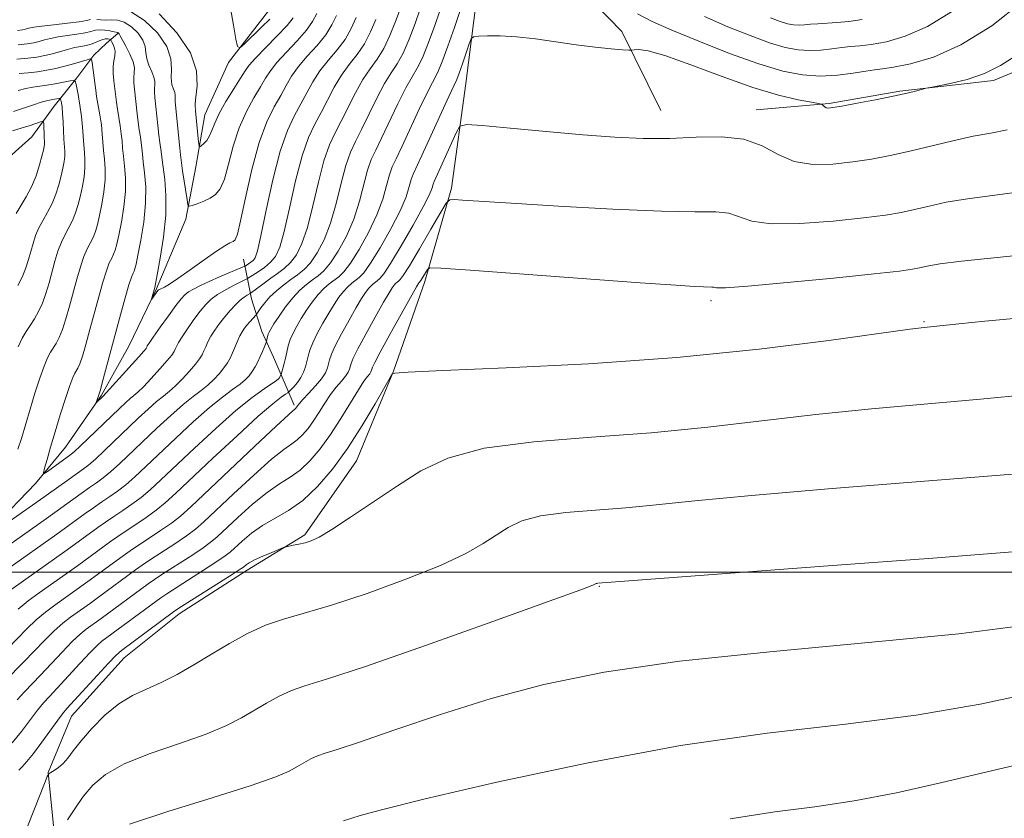
# Model space of a CAD drawing. Extents: x 2109800 to 2112700, y 332300 to 335200.
# Drawn here: x 2111324 to 2111486, y 334460 to 334591 of the extents above; entities that cross this region are included whole.
import ezdxf

# ---------------------------------------------------------------- set-up
doc = ezdxf.new("R2010")
doc.units = 0
doc.header["$MEASUREMENT"] = 0
for name, color, linetype, lineweight in [('DTM HARD BREAKLINE', 7, 'Continuous', 0), ('DTM SPOT ELEVATION', 2, 'Continuous', 13), ('GRID LINE', 7, 'Continuous', 0), ('INDEX CONTOUR', 41, 'Continuous', 13), ('INTERMEDIATE CONTOUR', 44, 'Continuous', 0)]:
    doc.layers.add(name, color=color, linetype=linetype, lineweight=lineweight)

msp = doc.modelspace()

# ---------------------------------------------------------------- linework, layer by layer
at = {"layer": 'DTM HARD BREAKLINE'}
for points in [[(2111445.31, 334575.84, 1045.45), (2111457.32, 334576.91, 1043.83), (2111468.92, 334578.93, 1043.86), (2111484.25, 334580.7, 1044.34), (2111496.81, 334585.89, 1044.63), (2111501.06, 334597.39, 1043.34), (2111502.27, 334611.95, 1042.31), (2111504.64, 334629.98, 1040.44), (2111507.7, 334649.06, 1038.08), (2111510.31, 334665.58, 1036.72), (2111512.26, 334677.69, 1035.36), (2111517.48, 334693.5, 1035.1)], [(2111429.7, 334575.77, 1045.17), (2111423.3, 334588.72, 1043.63), (2111414.43, 334597.85, 1042.85), (2111404.59, 334600.75, 1042.84), (2111399.42, 334594.05, 1043.23), (2111397.68, 334580.21, 1044.96), (2111395.32, 334563.01, 1047.68), (2111390.92, 334547.72, 1050.42), (2111385.79, 334532.98, 1051.97), (2111379.75, 334518.25, 1053.1), (2111371.23, 334506.15, 1053.76), (2111361.77, 334500.31, 1054.47), (2111350.65, 334493.16, 1054.55), (2111341.61, 334485.95, 1054.8), (2111332.98, 334476.37, 1054.81), (2111329.14, 334467.16, 1055.96), (2111330.04, 334457.89, 1057.54), (2111333.21, 334451.69, 1060.24), (2111336.89, 334448.4, 1061.7), (2111343.5, 334440.24, 1062.39), (2111347.69, 334432.14, 1063.9), (2111350.47, 334424.47, 1065.12), (2111351.12, 334417.48, 1066.15)], [(2111320.28, 334507.56, 1035.5), (2111327.03, 334514.53, 1034.31), (2111332, 334520.54, 1033.03), (2111337.87, 334529.03, 1031.82), (2111342.36, 334537.1, 1030.75), (2111346.87, 334546.39, 1029.83), (2111351.71, 334557.91, 1028.45), (2111353.37, 334566.5, 1026.53), (2111354.85, 334575.03, 1025.1), (2111358.7, 334583.64, 1024.26), (2111365.27, 334592.13, 1023.17)], [(2111321.61, 334567.09, 1045.04), (2111326.47, 334571.42, 1043.24), (2111330.11, 334576.48, 1040.88), (2111333.82, 334581.09, 1037.79), (2111336.63, 334584.82, 1035.72), (2111338.69, 334586.82, 1035.06), (2111340.57, 334588.41, 1032.11)], [(2111369.49, 334527.41, 1045.71), (2111367.71, 334531.64, 1042.31), (2111366.13, 334535.29, 1040.9), (2111364.17, 334539.47, 1039.4), (2111362.52, 334544.85, 1036.72), (2111361.81, 334548.42, 1033.81), (2111361.17, 334551.37, 1030.83)]]:
    msp.add_polyline3d(points, dxfattribs=at)
at = {"layer": 'DTM SPOT ELEVATION'}
for p in [(2111437.92, 334544.56, 1050.36), (2111472.88, 334541.12, 1051.85), (2111419.6, 334497.66, 1058.09)]:
    msp.add_point(p, dxfattribs=at)
at = {"layer": 'GRID LINE', "flags": 128}
msp.add_lwpolyline([(2112500, 334500), (2110000, 334500)], dxfattribs=at)
at = {"layer": 'INDEX CONTOUR', "flags": 128}
for points, elevation in [([(2111393.417, 334592.128), (2111392.576, 334589.711), (2111391.572, 334586.91), (2111390.579, 334584.411), (2111389.711, 334582.676), (2111388.853, 334581.255), (2111387.829, 334579.471), (2111386.533, 334576.87), (2111383.857, 334571.204), (2111382.887, 334569.265), (2111382.159, 334567.712), (2111381.548, 334565.979), (2111380.214, 334560.861), (2111379.278, 334557.93), (2111378.074, 334555.131), (2111376.741, 334552.674), (2111375.466, 334550.752), (2111374.386, 334549.477), (2111373.441, 334548.645), (2111372.509, 334547.973), (2111371.499, 334547.211), (2111370.409, 334546.256), (2111369.26, 334545.038), (2111368.091, 334543.547), (2111367.017, 334542.013), (2111366.171, 334540.73), (2111365.647, 334539.902), (2111365.372, 334539.413), (2111365.231, 334539.06), (2111365.13, 334538.685), (2111364.96, 334537.851), (2111364.91, 334537.69), (2111364.595, 334536.897), (2111364.305, 334536.2), (2111363.948, 334535.389), (2111363.54, 334534.532), (2111363.095, 334533.687), (2111362.623, 334532.907), (2111362.117, 334532.22), (2111361.485, 334531.562), (2111360.615, 334530.845), (2111359.402, 334529.964), (2111357.757, 334528.747), (2111355.601, 334527.004), (2111352.929, 334524.648), (2111350.054, 334521.991), (2111345.156, 334517.341), (2111343.376, 334515.676), (2111341.876, 334514.364), (2111340.52, 334513.313), (2111339.224, 334512.409), (2111337.918, 334511.529), (2111336.559, 334510.587), (2111335.21, 334509.628), (2111330.54, 334506.236), (2111322.493, 334500.571)], 1040), ([(2111376.429, 334591.327), (2111375.705, 334589.794), (2111374.687, 334588.175), (2111373.261, 334586.437), (2111371.657, 334584.661), (2111370.19, 334582.956), (2111369.087, 334581.387), (2111368.203, 334579.86), (2111367.307, 334578.241), (2111366.223, 334576.357), (2111364.999, 334573.897), (2111363.742, 334570.511), (2111362.556, 334566.086), (2111361.522, 334561.447), (2111360.719, 334557.65), (2111360.188, 334555.473), (2111359.819, 334554.558), (2111359.464, 334554.268), (2111358.965, 334554.035), (2111358.127, 334553.578), (2111356.742, 334552.688), (2111354.721, 334551.262), (2111352.45, 334549.618), (2111350.431, 334548.179), (2111349.048, 334547.266), (2111348.224, 334546.796), (2111347.285, 334546.359), (2111347.232, 334546.316), (2111347.152, 334546.221), (2111346.096, 334544.764), (2111346.069, 334544.776), (2111346.61, 334546.729), (2111347.016, 334548.795), (2111347.526, 334551.505), (2111348.078, 334554.979), (2111348.442, 334558.589), (2111348.461, 334561.797), (2111348.249, 334564.426), (2111347.83, 334567.654), (2111347.685, 334569.029), (2111347.466, 334570.518), (2111347.309, 334571.711), (2111347.131, 334573.307), (2111346.655, 334577.883), (2111346.578, 334578.751), (2111346.567, 334579.398), (2111346.617, 334579.945), (2111346.629, 334580.51), (2111346.485, 334581.209), (2111346.116, 334582.121), (2111345.659, 334583.173), (2111345.303, 334584.248), (2111345.161, 334585.265), (2111345.044, 334586.263), (2111344.689, 334587.315), (2111343.907, 334588.444), (2111342.821, 334589.494), (2111341.628, 334590.255), (2111340.495, 334590.59), (2111339.465, 334590.635), (2111338.549, 334590.595), (2111337.756, 334590.626), (2111337.089, 334590.698)], 1030), ([(2111477.526, 334592.073), (2111473.462, 334589.555), (2111469.801, 334587.931), (2111466.687, 334587.033), (2111464.191, 334586.592), (2111462.32, 334586.372), (2111460.822, 334586.243), (2111459.38, 334586.105), (2111457.748, 334585.89), (2111455.95, 334585.679), (2111454.084, 334585.579), (2111452.188, 334585.698), (2111450.077, 334586.109), (2111447.508, 334586.876), (2111444.323, 334588.036), (2111440.681, 334589.505), (2111436.83, 334591.174)], 1040), ([(2111336.074, 334590.671), (2111335.399, 334590.522), (2111334.197, 334590.317), (2111332.286, 334590.082), (2111330.068, 334589.84), (2111328.088, 334589.613), (2111326.757, 334589.416), (2111325.958, 334589.251), (2111325.435, 334589.114), (2111324.921, 334588.999), (2111324.085, 334588.89)], 1030), ([(2111324.167, 334547.07), (2111324.91, 334548.527), (2111325.479, 334549.935), (2111325.913, 334551.296), (2111326.641, 334553.935), (2111327.059, 334555.227), (2111327.595, 334556.499), (2111328.283, 334557.763), (2111329.045, 334559.066), (2111329.774, 334560.471), (2111330.387, 334562.003), (2111330.878, 334563.566), (2111331.262, 334565.03), (2111331.553, 334566.294), (2111331.749, 334567.365), (2111331.847, 334568.28), (2111331.851, 334569.096), (2111331.713, 334571.032), (2111331.576, 334573.917), (2111331.5, 334575.288), (2111331.405, 334576.326), (2111331.307, 334577.035), (2111331.229, 334577.472), (2111331.175, 334577.696), (2111331.093, 334577.765), (2111330.909, 334577.74), (2111330.163, 334577.594), (2111329.348, 334577.465), (2111328.835, 334577.36), (2111328.002, 334577.125), (2111326.719, 334576.712), (2111323.44, 334575.616)], 1040), ([(2111490.717, 334552.266), (2111479.036, 334551.05), (2111475.442, 334550.595), (2111473.378, 334550.238), (2111472.137, 334549.957), (2111470.953, 334549.717), (2111468.824, 334549.42), (2111464.686, 334548.954), (2111458.01, 334548.262), (2111450.39, 334547.515), (2111443.952, 334546.934), (2111440.28, 334546.685), (2111438.793, 334546.674), (2111438.364, 334546.747), (2111438.037, 334546.782), (2111436.676, 334546.799), (2111435.214, 334546.868), (2111432.139, 334547.071), (2111426.289, 334547.49), (2111398.362, 334549.559), (2111393.591, 334549.9), (2111391.78, 334549.933), (2111391.376, 334549.686), (2111390.309, 334547.887), (2111390.047, 334547.612), (2111389.954, 334547.469), (2111389.587, 334546.829), (2111387.083, 334542.364), (2111385.221, 334539.017), (2111383.632, 334536.131), (2111382.729, 334534.427), (2111382.37, 334533.668), (2111382.217, 334533.154), (2111382.103, 334532.896), (2111381.894, 334532.574), (2111381.537, 334532.127), (2111380.947, 334531.338), (2111380.032, 334529.951), (2111377.17, 334525.244), (2111375.477, 334522.613), (2111373.781, 334520.268), (2111372.111, 334518.306), (2111370.471, 334516.759), (2111368.838, 334515.596), (2111367.086, 334514.504), (2111365.051, 334513.102), (2111362.673, 334511.153), (2111360.268, 334508.991), (2111356.865, 334505.8), (2111355.74, 334504.849), (2111354.337, 334503.84), (2111352.294, 334502.493), (2111347.955, 334499.715), (2111346.585, 334498.821), (2111345.557, 334498.107), (2111337.82, 334492.399), (2111335.374, 334490.652), (2111334.372, 334489.836), (2111333.066, 334488.617), (2111331.408, 334486.908), (2111327.873, 334483.133), (2111325.217, 334480.376), (2111324.045, 334479.042)], 1050), ([(2111488.745, 334491.199), (2111478.583, 334489.886), (2111464.32, 334488.5), (2111448.109, 334487.015), (2111432.755, 334485.397), (2111420.395, 334483.606), (2111410.485, 334481.582), (2111401.814, 334479.262), (2111393.507, 334476.664), (2111386.036, 334474.141), (2111380.214, 334472.13), (2111376.577, 334470.932), (2111374.565, 334470.31), (2111373.341, 334469.89), (2111372.215, 334469.372), (2111371.07, 334468.745), (2111369.934, 334468.07), (2111368.671, 334467.362), (2111366.49, 334466.424), (2111362.439, 334465.011), (2111356.043, 334462.995), (2111348.746, 334460.725), (2111342.47, 334458.666)], 1060)]:
    msp.add_lwpolyline(points, dxfattribs=dict(at, elevation=elevation))
at = {"layer": 'INTERMEDIATE CONTOUR', "flags": 128}
for points, elevation in [([(2111365.495, 334590.763), (2111364.164, 334589.439), (2111361.307, 334586.667), (2111360.563, 334586.029), (2111360.212, 334586.238), (2111359.952, 334587.475), (2111359.55, 334589.769), (2111359.043, 334592.568)], 1024), ([(2111488.981, 334593.607), (2111483.978, 334589.644), (2111478.934, 334586.518), (2111474.406, 334584.503), (2111470.652, 334583.389), (2111467.855, 334582.845), (2111466.061, 334582.576), (2111464.767, 334582.409), (2111463.325, 334582.207), (2111461.243, 334581.884), (2111458.648, 334581.56), (2111455.816, 334581.409), (2111452.917, 334581.591), (2111449.689, 334582.22), (2111445.762, 334583.393), (2111440.965, 334585.128), (2111435.932, 334587.115), (2111431.496, 334588.958), (2111428.252, 334590.386), (2111425.843, 334591.61)], 1042), ([(2111386.875, 334592.41), (2111386.117, 334590.358), (2111385.225, 334588.064), (2111384.222, 334585.916), (2111383.131, 334584.18), (2111381.974, 334582.618), (2111380.773, 334580.865), (2111379.554, 334578.677), (2111377.237, 334574.019), (2111376.22, 334572.092), (2111375.28, 334570.107), (2111374.375, 334567.525), (2111373.471, 334564.021), (2111372.566, 334560.122), (2111371.667, 334556.567), (2111370.773, 334553.927), (2111369.861, 334552.1), (2111368.898, 334550.816), (2111367.86, 334549.832), (2111366.772, 334549.01), (2111365.66, 334548.243), (2111364.571, 334547.453), (2111362.293, 334545.714), (2111361.776, 334545.442), (2111361.293, 334545.131), (2111360.651, 334544.618), (2111359.864, 334543.865), (2111358.99, 334542.926), (2111358.096, 334541.877), (2111357.246, 334540.79), (2111356.482, 334539.717), (2111355.845, 334538.708), (2111355.357, 334537.803), (2111354.986, 334537.003), (2111354.682, 334536.302), (2111354.382, 334535.672), (2111353.97, 334534.991), (2111353.318, 334534.119), (2111352.348, 334532.974), (2111351.196, 334531.718), (2111350.05, 334530.574), (2111349.038, 334529.69), (2111348.053, 334528.908), (2111346.931, 334527.995), (2111345.543, 334526.769), (2111343.914, 334525.256), (2111338.397, 334519.975), (2111336.893, 334518.574), (2111335.81, 334517.641), (2111334.92, 334516.968), (2111332.548, 334515.294), (2111327.128, 334511.406), (2111317.005, 334504.32)], 1036), ([(2111390.146, 334592.269), (2111389.347, 334590.035), (2111388.398, 334587.487), (2111387.4, 334585.164), (2111386.421, 334583.428), (2111385.414, 334581.937), (2111384.301, 334580.168), (2111383.043, 334577.773), (2111380.547, 334572.612), (2111379.553, 334570.679), (2111378.719, 334568.909), (2111377.961, 334566.752), (2111377.203, 334563.833), (2111376.39, 334560.492), (2111375.473, 334557.248), (2111374.424, 334554.529), (2111373.301, 334552.387), (2111372.182, 334550.784), (2111371.12, 334549.651), (2111370.073, 334548.802), (2111368.974, 334548.021), (2111367.787, 334547.138), (2111366.598, 334546.166), (2111365.526, 334545.166), (2111364.668, 334544.204), (2111364.035, 334543.368), (2111363.39, 334542.409), (2111363.237, 334542.209), (2111362.218, 334541.09), (2111361.751, 334540.549), (2111361.337, 334540.025), (2111360.961, 334539.461), (2111360.59, 334538.773), (2111360.193, 334537.907), (2111359.375, 334535.998), (2111358.979, 334535.147), (2111358.535, 334534.345), (2111357.97, 334533.513), (2111357.233, 334532.597), (2111356.341, 334531.64), (2111355.333, 334530.709), (2111354.219, 334529.827), (2111352.905, 334528.827), (2111351.266, 334527.5), (2111349.236, 334525.709), (2111346.984, 334523.623), (2111340.887, 334517.826), (2111339.384, 334516.469), (2111338.165, 334515.477), (2111337.072, 334514.688), (2111335.911, 334513.892), (2111334.553, 334512.941), (2111328.834, 334508.821), (2111317.342, 334500.733)], 1038), ([(2111396.689, 334591.988), (2111395.805, 334589.389), (2111394.745, 334586.333), (2111393.757, 334583.658), (2111393.001, 334581.924), (2111391.357, 334578.774), (2111390.022, 334575.967), (2111387.167, 334569.798), (2111386.221, 334567.852), (2111385.599, 334566.514), (2111385.134, 334565.205), (2111384.668, 334563.455), (2111384.037, 334561.23), (2111383.084, 334558.611), (2111381.726, 334555.733), (2111380.181, 334552.961), (2111378.751, 334550.719), (2111377.655, 334549.302), (2111376.807, 334548.488), (2111375.226, 334547.309), (2111374.346, 334546.537), (2111373.418, 334545.553), (2111372.464, 334544.331), (2111371.531, 334542.976), (2111370.672, 334541.625), (2111369.933, 334540.383), (2111369.325, 334539.243), (2111368.855, 334538.165), (2111368.518, 334537.119), (2111368.27, 334536.106), (2111368.056, 334535.135), (2111367.84, 334534.226), (2111367.351, 334532.426), (2111367.052, 334531.859), (2111366.935, 334531.712), (2111366.621, 334531.467), (2111364.584, 334530.101), (2111362.609, 334528.666), (2111359.936, 334526.509), (2111356.623, 334523.588), (2111353.124, 334520.359), (2111347.632, 334515.159), (2111345.866, 334513.526), (2111344.368, 334512.259), (2111342.874, 334511.149), (2111341.376, 334510.129), (2111339.926, 334509.166), (2111338.564, 334508.234), (2111337.28, 334507.323), (2111332.246, 334503.651), (2111325.07, 334498.588), (2111323.019, 334497.101)], 1042), ([(2111379.657, 334591.004), (2111378.878, 334589.216), (2111377.865, 334587.422), (2111376.551, 334585.685), (2111375.096, 334583.98), (2111373.718, 334582.259), (2111372.575, 334580.483), (2111371.588, 334578.667), (2111370.617, 334576.834), (2111369.553, 334574.919), (2111368.401, 334572.502), (2111367.202, 334569.071), (2111366.006, 334564.399), (2111364.918, 334559.383), (2111364.055, 334555.204), (2111363.49, 334552.733), (2111363.118, 334551.61), (2111362.792, 334551.166), (2111362.402, 334550.848), (2111361.999, 334550.573), (2111361.456, 334550.241), (2111361.114, 334550.084), (2111357.269, 334548.441), (2111355.547, 334547.684), (2111354.115, 334547.025), (2111353, 334546.468), (2111352.166, 334545.99), (2111351.546, 334545.53), (2111350.931, 334544.875), (2111350.08, 334543.773), (2111348.853, 334542.093), (2111347.495, 334540.2), (2111346.355, 334538.578), (2111345.688, 334537.592), (2111345.395, 334537.117), (2111345.295, 334536.91), (2111345.187, 334536.721), (2111344.841, 334536.284), (2111344.012, 334535.332), (2111338.091, 334528.829), (2111337.052, 334527.827), (2111337.027, 334527.848), (2111337.565, 334529.454), (2111337.695, 334529.904), (2111338.013, 334531.068), (2111341.009, 334542.247), (2111341.766, 334545.011), (2111342.376, 334547.126), (2111342.791, 334548.396), (2111343.051, 334549.042), (2111343.222, 334549.394), (2111343.365, 334549.783), (2111343.554, 334550.551), (2111343.866, 334552.042), (2111344.331, 334554.463), (2111344.812, 334557.456), (2111345.123, 334560.527), (2111345.139, 334563.257), (2111344.958, 334565.533), (2111344.735, 334567.318), (2111344.591, 334568.614), (2111344.502, 334569.597), (2111344.409, 334570.486), (2111344.266, 334571.462), (2111344.088, 334572.572), (2111343.902, 334573.83), (2111343.729, 334575.228), (2111343.29, 334579.256), (2111343.198, 334580.296), (2111343.186, 334581.181), (2111343.255, 334581.95), (2111343.274, 334582.745), (2111343.071, 334583.73), (2111342.546, 334584.993), (2111341.869, 334586.312), (2111340.945, 334588.009), (2111340.785, 334588.353), (2111340.744, 334588.412), (2111340.687, 334588.467), (2111340.625, 334588.506), (2111340.548, 334588.528), (2111339.953, 334588.648), (2111339.259, 334588.803), (2111338.408, 334588.956), (2111337.576, 334589.017), (2111336.876, 334588.922), (2111336.152, 334588.719), (2111335.185, 334588.48), (2111333.834, 334588.264), (2111332.28, 334588.06), (2111330.78, 334587.843), (2111329.535, 334587.596), (2111328.514, 334587.336), (2111327.627, 334587.093), (2111326.759, 334586.886), (2111325.69, 334586.713), (2111324.18, 334586.557)], 1032), ([(2111373.199, 334591.649), (2111372.531, 334590.371), (2111371.509, 334588.927), (2111369.971, 334587.189), (2111368.217, 334585.344), (2111366.662, 334583.652), (2111365.597, 334582.29), (2111364.817, 334581.054), (2111363.997, 334579.648), (2111362.9, 334577.831), (2111361.651, 334575.57), (2111360.465, 334572.891), (2111359.506, 334569.887), (2111358.73, 334566.94), (2111358.046, 334564.506), (2111357.366, 334562.911), (2111356.612, 334561.974), (2111355.716, 334561.382), (2111354.653, 334560.884), (2111353.593, 334560.463), (2111352.755, 334560.157), (2111352.287, 334560.036), (2111352.069, 334560.278), (2111351.916, 334561.092), (2111351.183, 334565.863), (2111350.843, 334568.464), (2111350.717, 334569.593), (2111349.957, 334577.206), (2111349.948, 334577.615), (2111349.977, 334577.939), (2111349.985, 334578.273), (2111349.899, 334578.687), (2111349.686, 334579.25), (2111349.449, 334580.033), (2111349.329, 334581.107), (2111349.376, 334582.521), (2111349.268, 334584.258), (2111348.593, 334586.277), (2111347.07, 334588.479), (2111344.955, 334590.522), (2111342.631, 334592.004)], 1028), ([(2111369.358, 334590.947), (2111368.33, 334589.68), (2111366.681, 334587.942), (2111363.134, 334584.349), (2111362.107, 334583.194), (2111361.432, 334582.247), (2111360.687, 334581.055), (2111359.579, 334579.303), (2111358.303, 334577.244), (2111357.186, 334575.271), (2111356.463, 334573.694), (2111356.012, 334572.498), (2111355.625, 334571.578), (2111355.149, 334570.851), (2111354.647, 334570.304), (2111354.239, 334569.937), (2111354.01, 334569.779), (2111353.903, 334569.958), (2111353.825, 334570.628), (2111353.333, 334575.685), (2111353.329, 334575.832), (2111353.34, 334576.036), (2111353.314, 334576.165), (2111353.255, 334576.378), (2111353.239, 334576.893), (2111353.356, 334577.964), (2111353.591, 334579.778), (2111353.491, 334582.253), (2111352.497, 334585.239), (2111350.263, 334588.517), (2111347.321, 334591.592)], 1026), ([(2111462.722, 334590.676), (2111460.527, 334590.339), (2111458.578, 334590.169), (2111455.437, 334590.002), (2111454.252, 334589.897), (2111453.252, 334589.796), (2111452.352, 334589.749), (2111451.459, 334589.805), (2111450.465, 334589.998), (2111449.255, 334590.36), (2111447.678, 334590.943)], 1038), ([(2111382.888, 334590.681), (2111382.051, 334588.64), (2111381.044, 334586.669), (2111379.841, 334584.933), (2111378.535, 334583.299), (2111377.246, 334581.562), (2111376.065, 334579.58), (2111374.974, 334577.474), (2111373.927, 334575.428), (2111372.886, 334573.506), (2111371.84, 334571.304), (2111370.788, 334568.298), (2111369.738, 334564.21), (2111368.742, 334559.752), (2111367.861, 334555.885), (2111367.123, 334553.325), (2111366.421, 334551.813), (2111365.612, 334550.848), (2111364.615, 334550.024), (2111363.585, 334549.309), (2111361.836, 334548.181), (2111359.767, 334547.146), (2111358.323, 334546.383), (2111356.939, 334545.566), (2111355.862, 334544.775), (2111354.98, 334543.91), (2111354.088, 334542.825), (2111353.049, 334541.441), (2111351.989, 334539.958), (2111351.1, 334538.643), (2111350.522, 334537.697), (2111350.191, 334537.059), (2111349.988, 334536.606), (2111349.784, 334536.196), (2111349.405, 334535.638), (2111348.665, 334534.725), (2111347.463, 334533.351), (2111346.052, 334531.795), (2111344.767, 334530.438), (2111343.856, 334529.553), (2111343.201, 334528.989), (2111342.595, 334528.49), (2111341.849, 334527.829), (2111340.843, 334526.888), (2111334.4, 334520.678), (2111333.465, 334519.812), (2111332.846, 334519.303), (2111329, 334516.539), (2111328.472, 334516.19), (2111328.353, 334516.33), (2111328.539, 334517.078), (2111328.943, 334518.513), (2111329.524, 334520.544), (2111330.261, 334523.039), (2111331.111, 334525.816), (2111331.96, 334528.496), (2111332.679, 334530.65), (2111333.175, 334531.975), (2111333.501, 334532.674), (2111334, 334533.494), (2111334.313, 334534.195), (2111334.738, 334535.432), (2111335.306, 334537.37), (2111335.979, 334539.82), (2111337.416, 334545.169), (2111338.089, 334547.565), (2111338.681, 334549.47), (2111339.163, 334550.737), (2111339.55, 334551.547), (2111339.86, 334552.163), (2111340.121, 334552.838), (2111340.385, 334553.804), (2111340.715, 334555.289), (2111341.137, 334557.421), (2111341.546, 334559.933), (2111341.804, 334562.465), (2111341.817, 334564.717), (2111341.667, 334566.639), (2111341.48, 334568.245), (2111341.352, 334569.573), (2111341.256, 334570.754), (2111341.132, 334571.943), (2111340.941, 334573.255), (2111340.494, 334575.949), (2111340.327, 334577.15), (2111339.925, 334580.63), (2111339.82, 334581.841), (2111339.806, 334582.964), (2111339.912, 334583.928), (2111340.049, 334584.753), (2111340.098, 334585.481), (2111339.976, 334586.138), (2111339.754, 334586.689), (2111339.54, 334587.087), (2111339.41, 334587.303), (2111339.315, 334587.394), (2111339.172, 334587.439), (2111338.917, 334587.491), (2111338.545, 334587.51), (2111338.076, 334587.43), (2111337.521, 334587.212), (2111336.886, 334586.92), (2111336.174, 334586.644), (2111335.384, 334586.446), (2111334.493, 334586.28), (2111333.473, 334586.074), (2111332.313, 334585.775), (2111329.818, 334585.071), (2111328.594, 334584.774), (2111327.295, 334584.533), (2111325.78, 334584.341), (2111323.98, 334584.187)], 1034), ([(2111487.853, 334584.697), (2111485.404, 334583.138), (2111482.791, 334581.822), (2111479.926, 334580.839), (2111477.182, 334580.167), (2111475.051, 334579.751), (2111473.856, 334579.529), (2111473.235, 334579.399), (2111471.664, 334578.989), (2111470.087, 334578.607), (2111467.833, 334578.111), (2111464.932, 334577.528), (2111461.906, 334576.951), (2111459.401, 334576.491), (2111457.891, 334576.229), (2111457.162, 334576.148), (2111456.828, 334576.203), (2111456.572, 334576.347), (2111456.349, 334576.523), (2111456.186, 334576.676), (2111456.036, 334576.773), (2111455.576, 334576.883), (2111454.412, 334577.099), (2111452.224, 334577.526), (2111448.988, 334578.295), (2111444.755, 334579.555), (2111439.716, 334581.337), (2111434.619, 334583.244), (2111430.352, 334584.77), (2111427.578, 334585.546), (2111426.057, 334585.748), (2111425.327, 334585.691), (2111424.929, 334585.638), (2111424.428, 334585.648), (2111423.393, 334585.733), (2111421.508, 334585.9), (2111418.9, 334586.165), (2111415.805, 334586.542), (2111409.119, 334587.505), (2111406.004, 334587.864), (2111403.332, 334588.013), (2111401.219, 334588.009), (2111399.755, 334587.948), (2111398.959, 334587.863), (2111398.568, 334587.539), (2111398.247, 334586.697), (2111397.135, 334583.411), (2111396.588, 334581.867), (2111396.188, 334580.863), (2111394.884, 334578.077), (2111390.477, 334568.391), (2111389.038, 334565.317), (2111388.721, 334564.433), (2111388.4, 334563.266), (2111387.861, 334561.6), (2111386.89, 334559.293), (2111385.375, 334556.335), (2111383.621, 334553.248), (2111382.035, 334550.687), (2111380.923, 334549.128), (2111380.174, 334548.331), (2111378.954, 334547.407), (2111378.283, 334546.818), (2111377.576, 334546.067), (2111376.836, 334545.116), (2111376.045, 334543.94), (2111375.172, 334542.521), (2111374.22, 334540.879), (2111373.299, 334539.185), (2111372.55, 334537.656), (2111372.07, 334536.442), (2111371.786, 334535.466), (2111371.583, 334534.59), (2111371.356, 334533.707), (2111371.05, 334532.817), (2111370.62, 334531.946), (2111370.053, 334531.131), (2111369.457, 334530.434), (2111368.689, 334529.641), (2111368.461, 334529.457), (2111368.095, 334529.216), (2111367.374, 334528.725), (2111365.991, 334527.643), (2111363.618, 334525.594), (2111360.123, 334522.403), (2111356.169, 334518.711), (2111350.107, 334512.977), (2111348.355, 334511.377), (2111346.86, 334510.154), (2111345.229, 334508.985), (2111343.528, 334507.849), (2111341.933, 334506.803), (2111340.569, 334505.881), (2111339.349, 334505.019), (2111333.952, 334501.066), (2111327.645, 334496.604), (2111325.857, 334495.284), (2111324.187, 334493.944)], 1044), ([(2111324.159, 334520.175), (2111324.725, 334521.928), (2111326.156, 334526.768), (2111326.956, 334529.396), (2111327.741, 334531.833), (2111328.445, 334533.816), (2111329.023, 334535.175), (2111329.511, 334536.08), (2111330.434, 334537.533), (2111330.931, 334538.486), (2111331.462, 334539.798), (2111332.03, 334541.558), (2111332.624, 334543.646), (2111333.825, 334548.091), (2111334.413, 334550.119), (2111334.986, 334551.813), (2111335.537, 334553.079), (2111336.498, 334554.933), (2111336.876, 334555.893), (2111337.216, 334557.059), (2111337.564, 334558.536), (2111337.942, 334560.378), (2111338.28, 334562.411), (2111338.485, 334564.404), (2111338.495, 334566.177), (2111338.375, 334567.746), (2111338.224, 334569.174), (2111338.01, 334571.909), (2111337.856, 334573.401), (2111337.613, 334575.048), (2111337.086, 334578.067), (2111336.925, 334579.067), (2111336.819, 334579.85), (2111336.34, 334583.635), (2111336.249, 334584.105), (2111336.038, 334584.223), (2111335.522, 334584.084), (2111334.579, 334583.786), (2111333.308, 334583.404), (2111331.868, 334583.005), (2111330.389, 334582.649), (2111328.894, 334582.353), (2111327.38, 334582.126), (2111325.853, 334581.964), (2111324.355, 334581.817)], 1036), ([(2111324.211, 334536.982), (2111324.872, 334538.375), (2111325.522, 334539.486), (2111326.184, 334540.498), (2111326.868, 334541.572), (2111327.548, 334542.779), (2111328.186, 334544.162), (2111328.755, 334545.746), (2111329.269, 334547.47), (2111330.233, 334551.013), (2111330.736, 334552.673), (2111331.29, 334554.156), (2111331.91, 334555.42), (2111332.547, 334556.56), (2111333.135, 334557.702), (2111333.632, 334558.948), (2111334.047, 334560.312), (2111334.413, 334561.783), (2111334.748, 334563.336), (2111335.015, 334564.888), (2111335.166, 334566.341), (2111335.173, 334567.638), (2111335.084, 334568.852), (2111334.969, 334570.103), (2111334.769, 334573.036), (2111334.598, 334574.76), (2111334.329, 334576.622), (2111334.025, 334578.376), (2111333.77, 334579.727), (2111333.596, 334580.459), (2111333.326, 334580.687), (2111332.727, 334580.605), (2111331.65, 334580.387), (2111330.284, 334580.127), (2111328.901, 334579.894), (2111326.608, 334579.591), (2111325.474, 334579.375), (2111324.191, 334579.028)], 1038), ([(2111486.507, 334572.582), (2111483.85, 334572.059), (2111480.942, 334571.528), (2111477.603, 334570.786), (2111470.531, 334569.065), (2111467.313, 334568.358), (2111464.258, 334567.787), (2111461.162, 334567.311), (2111457.895, 334566.941), (2111454.623, 334566.876), (2111451.584, 334567.367), (2111448.91, 334568.528), (2111446.289, 334569.94), (2111443.304, 334571.047), (2111439.649, 334571.449), (2111435.499, 334571.366), (2111431.144, 334571.167), (2111426.771, 334571.159), (2111422.126, 334571.372), (2111416.853, 334571.769), (2111410.842, 334572.296), (2111404.972, 334572.844), (2111400.37, 334573.286), (2111397.817, 334573.474), (2111396.709, 334573.169), (2111396.096, 334572.11), (2111393.31, 334565.916), (2111392.459, 334564.08), (2111392.307, 334563.659), (2111392.132, 334563.077), (2111391.684, 334561.97), (2111390.696, 334559.974), (2111389.026, 334556.937), (2111387.061, 334553.535), (2111385.32, 334550.655), (2111384.19, 334548.954), (2111383.541, 334548.173), (2111383.11, 334547.827), (2111382.682, 334547.504), (2111382.221, 334547.099), (2111381.732, 334546.583), (2111381.209, 334545.9), (2111380.559, 334544.903), (2111379.674, 334543.417), (2111378.508, 334541.374), (2111377.273, 334539.13), (2111376.244, 334537.148), (2111375.623, 334535.77), (2111375.314, 334534.866), (2111375.148, 334534.186), (2111374.962, 334533.508), (2111374.618, 334532.723), (2111373.983, 334531.75), (2111372.996, 334530.562), (2111371.877, 334529.339), (2111370.915, 334528.312), (2111370.326, 334527.654), (2111370.036, 334527.291), (2111369.78, 334526.927), (2111369.667, 334526.795), (2111369.556, 334526.69), (2111369.348, 334526.519), (2111368.546, 334525.801), (2111366.554, 334523.958), (2111363.057, 334520.68), (2111352.538, 334510.752), (2111350.839, 334509.222), (2111349.352, 334508.049), (2111347.584, 334506.821), (2111345.68, 334505.569), (2111343.939, 334504.44), (2111342.575, 334503.527), (2111341.418, 334502.715), (2111335.658, 334498.481), (2111330.221, 334494.62), (2111328.694, 334493.469), (2111327.147, 334492.168), (2111325.617, 334490.708), (2111322.428, 334487.431)], 1046), ([(2111323.9, 334558.842), (2111325.543, 334561.573), (2111326.412, 334563.241), (2111327.143, 334565.058), (2111327.709, 334566.82), (2111328.113, 334568.277), (2111328.358, 334569.251), (2111328.483, 334569.842), (2111328.528, 334570.218), (2111328.529, 334570.537), (2111328.472, 334571.431), (2111328.396, 334573.575), (2111328.367, 334573.923), (2111328.228, 334574.006), (2111327.86, 334573.898), (2111326.163, 334573.32), (2111324.878, 334572.899), (2111323.263, 334572.417)], 1042), ([(2111488.612, 334562.424), (2111479.99, 334561.288), (2111476.523, 334560.69), (2111473.707, 334560.076), (2111471.334, 334559.511), (2111469.133, 334559.038), (2111466.541, 334558.603), (2111462.924, 334558.132), (2111457.952, 334557.601), (2111452.506, 334557.195), (2111447.768, 334557.15), (2111444.595, 334557.606), (2111440.834, 334558.897), (2111438.689, 334559.125), (2111435.281, 334559.15), (2111429.768, 334559.235), (2111421.79, 334559.57), (2111412.893, 334560.059), (2111405.102, 334560.534), (2111397.123, 334561.054), (2111395.74, 334561.155), (2111395.036, 334561.123), (2111394.467, 334560.577), (2111393.546, 334559.049), (2111391.956, 334556.307), (2111390.064, 334553.069), (2111388.411, 334550.288), (2111387.4, 334548.68), (2111386.9, 334548.004), (2111386.644, 334547.779), (2111386.409, 334547.601), (2111386.156, 334547.38), (2111385.889, 334547.097), (2111385.581, 334546.685), (2111385.073, 334545.866), (2111384.175, 334544.313), (2111382.796, 334541.869), (2111381.247, 334539.074), (2111379.939, 334536.639), (2111379.176, 334535.099), (2111378.843, 334534.267), (2111378.589, 334533.331), (2111378.36, 334532.809), (2111377.938, 334532.162), (2111377.267, 334531.345), (2111376.412, 334530.338), (2111375.473, 334529.132), (2111374.533, 334527.739), (2111373.603, 334526.267), (2111372.686, 334524.849), (2111371.781, 334523.597), (2111370.889, 334522.55), (2111370.014, 334521.724), (2111369.094, 334521.058), (2111367.816, 334520.152), (2111365.803, 334518.53), (2111362.865, 334515.916), (2111359.57, 334512.864), (2111354.701, 334508.276), (2111353.29, 334507.036), (2111351.844, 334505.944), (2111349.938, 334504.657), (2111345.948, 334502.077), (2111344.58, 334501.174), (2111343.487, 334500.411), (2111337.364, 334495.897), (2111336.049, 334494.943), (2111332.798, 334492.636), (2111331.533, 334491.652), (2111330.106, 334490.393), (2111328.512, 334488.808), (2111325.151, 334485.282), (2111322.081, 334482.179)], 1048), ([(2111495.404, 334542.33), (2111482.833, 334541.186), (2111478.591, 334540.777), (2111472.917, 334540.171), (2111470.538, 334539.867), (2111457.256, 334538.014), (2111445.817, 334536.58), (2111432.281, 334535.22), (2111417.783, 334534.199), (2111404.275, 334533.509), (2111393.914, 334533.071), (2111388.207, 334532.814), (2111386.049, 334532.682), (2111385.684, 334532.625), (2111385.6, 334532.52), (2111385.266, 334531.95), (2111382.795, 334527.649), (2111380.647, 334524.064), (2111378.228, 334520.307), (2111375.769, 334516.917), (2111373.331, 334514.057), (2111370.928, 334511.793), (2111368.585, 334510.134), (2111364.3, 334507.674), (2111362.482, 334506.389), (2111360.967, 334505.118), (2111359.029, 334503.324), (2111358.191, 334502.662), (2111356.828, 334501.736), (2111354.648, 334500.329), (2111348.591, 334496.467), (2111347.626, 334495.803), (2111337.95, 334488.668), (2111337.21, 334488.02), (2111336.026, 334486.841), (2111334.303, 334485.008), (2111330.596, 334480.984), (2111329.324, 334479.634), (2111328.352, 334478.572), (2111327.374, 334477.381), (2111324.735, 334473.869), (2111323.24, 334471.988)], 1052), ([(2111490.071, 334529.177), (2111482.132, 334528.387), (2111464.258, 334526.801), (2111455.119, 334525.897), (2111446.246, 334524.864), (2111437.376, 334523.811), (2111428.117, 334522.885), (2111418.319, 334522.159), (2111408.821, 334521.411), (2111400.708, 334520.345), (2111394.729, 334518.736), (2111390.284, 334516.64), (2111386.444, 334514.182), (2111382.514, 334511.528), (2111378.756, 334509.012), (2111375.669, 334507.007), (2111373.601, 334505.777), (2111372.279, 334505.147), (2111371.28, 334504.834), (2111370.275, 334504.601), (2111369.328, 334504.411), (2111368.164, 334504.191), (2111367.764, 334504.061), (2111365.824, 334503.262), (2111364.341, 334502.63), (2111363.007, 334502.023), (2111362.129, 334501.559), (2111361.645, 334501.236), (2111361.192, 334500.848), (2111360.642, 334500.476), (2111359.319, 334499.63), (2111350.596, 334494.114), (2111349.695, 334493.498), (2111341.15, 334487.14), (2111340.22, 334486.327), (2111339.038, 334485.102), (2111337.212, 334483.118), (2111332.206, 334477.612), (2111331.488, 334476.768), (2111330.703, 334475.72), (2111328.087, 334472.088), (2111326.72, 334470.262), (2111325.646, 334468.947), (2111324.863, 334468.084), (2111324.31, 334467.507)], 1054), ([(2111499.147, 334517.083), (2111485.386, 334515.91), (2111457.807, 334513.714), (2111444.565, 334512.605), (2111435.235, 334511.714), (2111428.936, 334511.042), (2111423.951, 334510.55), (2111418.945, 334510.179), (2111414.092, 334509.797), (2111409.946, 334509.252), (2111406.89, 334508.43), (2111404.62, 334507.359), (2111402.657, 334506.104), (2111400.514, 334504.698), (2111397.649, 334503.072), (2111393.509, 334501.123), (2111387.825, 334498.835), (2111381.476, 334496.52), (2111375.628, 334494.572), (2111371.151, 334493.254), (2111367.743, 334492.296), (2111364.81, 334491.294), (2111361.867, 334489.94), (2111358.876, 334488.301), (2111355.908, 334486.541), (2111353.029, 334484.813), (2111350.277, 334483.23), (2111347.689, 334481.894), (2111345.277, 334480.838), (2111342.976, 334479.795), (2111340.701, 334478.431), (2111338.417, 334476.529), (2111336.286, 334474.359), (2111334.518, 334472.315), (2111333.255, 334470.707), (2111332.354, 334469.509), (2111331.602, 334468.62), (2111330.84, 334467.951), (2111330.13, 334467.468), (2111329.585, 334467.157), (2111329.264, 334466.934), (2111328.988, 334466.457), (2111328.521, 334465.317), (2111325.016, 334456.498)], 1056), ([(2111488.114, 334503.398), (2111474.333, 334502.326), (2111457.857, 334501.086), (2111419.363, 334498.183), (2111419.184, 334498.159), (2111419.053, 334498.125), (2111418.955, 334498.078), (2111418.869, 334498.024), (2111418.514, 334497.868), (2111416.543, 334497.132), (2111411.348, 334495.242), (2111402.094, 334491.902), (2111391.032, 334487.956), (2111381.185, 334484.526), (2111374.831, 334482.441), (2111371.275, 334481.346), (2111369.075, 334480.592), (2111367.041, 334479.656), (2111364.973, 334478.523), (2111360.85, 334476.088), (2111358.385, 334474.826), (2111355.065, 334473.453), (2111350.66, 334471.916), (2111345.86, 334470.26), (2111341.585, 334468.549), (2111338.524, 334466.825), (2111336.446, 334465.053), (2111334.897, 334463.176), (2111333.515, 334461.195), (2111332.319, 334459.348)], 1058), ([(2111490.845, 334480.211), (2111482.072, 334478.351), (2111471.599, 334476.564), (2111459.966, 334475.09), (2111447.129, 334473.582), (2111432.893, 334471.548), (2111417.475, 334468.696), (2111402.747, 334465.544), (2111390.99, 334462.809), (2111383.842, 334461.035), (2111380.355, 334460.078), (2111377.606, 334459.189)], 1062), ([(2111489.722, 334468.802), (2111475.548, 334465.415), (2111468.334, 334463.8), (2111461.43, 334462.474), (2111454.967, 334461.521), (2111448.411, 334460.667), (2111441.06, 334459.54)], 1064)]:
    msp.add_lwpolyline(points, dxfattribs=dict(at, elevation=elevation))

doc.saveas('drawing.dxf')
